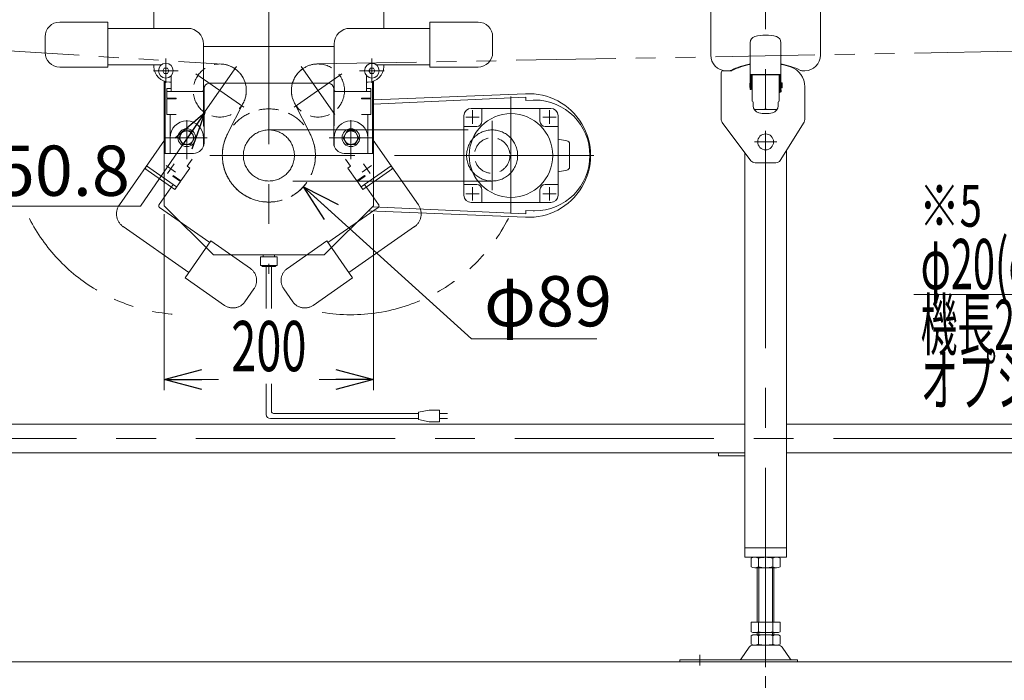
# Model space of a CAD drawing. Units: millimetres. Extents: x -3438 to 3438, y -2316 to 2316.
# Drawn here: x 1092 to 2033, y -1702 to -1071 of the extents above; entities that cross this region are included whole.
import ezdxf
from ezdxf.enums import TextEntityAlignment as Align

# ---------------------------------------------------------------- set-up
doc = ezdxf.new("R2010")
doc.units = ezdxf.units.MM
doc.header["$LTSCALE"] = 3
doc.header["$PDSIZE"] = 1
for name, pattern in [('CENTER', [50.8, 31.75, -6.35, 6.35, -6.35]), ('CENTERX2', [101.6, 63.5, -12.7, 12.7, -12.7]), ('DASHED2', [9.525, 6.35, -3.175]), ('PHANTOM', [63.5, 31.75, -6.35, 6.35, -6.35, 6.35, -6.35])]:
    doc.linetypes.add(name, pattern=pattern)
for name, color, linetype in [('10', 7, 'Continuous'), ('12', 7, 'Continuous'), ('17', 7, 'Continuous'), ('19', 7, 'Continuous'), ('2', 7, 'Continuous'), ('20', 7, 'Continuous'), ('21', 7, 'Continuous'), ('3', 7, 'Continuous'), ('608ZZ', 7, 'Continuous'), ('MMX2-LAS-010', 7, 'Continuous'), ('MMX2-S-191', 7, 'Continuous'), ('MMX2-S-210(L)', 7, 'Continuous'), ('MMX2-S-220', 7, 'Continuous'), ('MMX2-S-470A(ダミー)', 7, 'Continuous'), ('MMX2-S-510A(ダミー)', 7, 'Continuous'), ('MMX2-S-520A(ダミー)', 7, 'Continuous')]:
    doc.layers.add(name, color=color, linetype=linetype)
doc.styles.add('dcStyle0', font='ＭＳ Ｐゴシック', dxfattribs={"width": 0.75})
doc.dimstyles.new('dc_Diam06', dxfattribs={"dimtxt": 48, "dimasz": 36.000023, "dimexe": 12, "dimexo": 12, "dimgap": 10, "dimtad": 2, "dimtih": 1, "dimtoh": 1, "dimdsep": 46, "dimtxsty": 'dcStyle0', "dimblk1": 'OPEN30', "dimblk2": 'OPEN30', "dimsah": 1, "dimcen": 0.09, "dimclrd": 2, "dimclre": 2, "dimclrt": 2, "dimadec": 0, "dimazin": 2, "dimtfac": 1, "dimtdec": 4, "dimtofl": 0, "dimtmove": 0, "dimatfit": 3, "dimfxl": 1, "dimarcsym": 1})
doc.dimstyles.new('dc_Rotated', dxfattribs={"dimtxt": 48, "dimasz": 36.000023, "dimexe": 10, "dimexo": 12, "dimgap": 10, "dimtad": 3, "dimdsep": 46, "dimtxsty": 'dcStyle0', "dimblk1": 'OPEN30', "dimblk2": 'OPEN30', "dimsah": 1, "dimcen": 0.09, "dimclrd": 2, "dimclre": 2, "dimclrt": 2, "dimadec": 0, "dimazin": 2, "dimtfac": 1, "dimtdec": 4, "dimtmove": 0, "dimatfit": 3, "dimfxl": 1, "dimarcsym": 1})

# ---------------------------------------------------------------- blocks, each defined once
blk = doc.blocks.new('_Open30')
at = {"color": 0, "linetype": 'ByBlock', "lineweight": -2}
for p, q in [((-1, 0.267949), (0, 0)), ((0, 0), (-1, -0.267949)), ((0, 0), (-1, 0))]:
    blk.add_line(p, q, dxfattribs=at)
blk = doc.blocks.new('DC_GROUP_W_FFB_RE_040_132')
at = {"color": 2, "linetype": 'Continuous', "lineweight": 13}
for p, q in [((2335.57, -1102.36), (2499.05, -1333.23)), ((2499.05, -1333.23), (1946.59, -1333.23))]:
    blk.add_line(p, q, dxfattribs=at)
at = {"color": 2, "xscale": 36.00003369138344, "yscale": 35.99987241868372, "rotation": 125.3035020529572}
blk.add_blockref('_Open30', (2335.57, -1102.36), dxfattribs=at)
at = {"color": 2, "style": 'dcStyle0'}
for s, width, p, p2 in [('φ20(φ30)リタンローラ', 0.589781, (1953.12, -1328.23), (2349.12, -1328.23)), ('機長250 cmを超える場合に取付け', 0.53169, (1953.12, -1386.23), (2493.12, -1386.23)), ('オプション', 0.612916, (1953.12, -1439.23), (2133.12, -1439.23))]:
    blk.add_text(s, height=48, dxfattribs=dict(at, width=width)).set_placement(p, p2, align=Align.FIT)
blk = doc.blocks.new('*D212')
at = {"color": 2, "linetype": 'Continuous', "lineweight": 13}
for p, q in [((1523.66, -1375.71), (1362.93, -1230.31)), ((1643.66, -1375.71), (1523.66, -1375.71))]:
    blk.add_line(p, q, dxfattribs=at)
at = {"color": 2, "xscale": 36.00003369138344, "yscale": 35.99987241868372, "rotation": 137.8664190266585}
blk.add_blockref('_Open30', (1362.93, -1230.31), dxfattribs=at)
at = {"color": 2, "insert": (1535.66, -1363.71), "char_height": 48, "attachment_point": 7, "style": 'dcStyle0'}
blk.add_mtext('\\T1.00;φ89', dxfattribs=at)
blk = doc.blocks.new('*D234')
at = {"color": 2, "linetype": 'Continuous', "lineweight": 13}
for p, q in [((1029.93, -1698.14), (1029.93, -1788.26)), ((1804.93, -1698.14), (1804.93, -1788.26)), ((1029.93, -1776.26), (1804.93, -1776.26))]:
    blk.add_line(p, q, dxfattribs=at)
at = {"color": 2, "xscale": 36.00003369138344, "yscale": 35.99987241868372}
for p, rotation in [((1029.93, -1776.26), 180), ((1804.93, -1776.26), 360)]:
    blk.add_blockref('_Open30', p, dxfattribs=dict(at, rotation=rotation))
at = {"color": 2, "insert": (1417.43, -1764.26), "char_height": 48, "attachment_point": 8, "style": 'dcStyle0'}
blk.add_mtext('\\T1.00;脚ピッチ(max1550)', dxfattribs=at)
blk = doc.blocks.new('*D235')
at = {"color": 2, "linetype": 'Continuous', "lineweight": 13}
for p, q in [((1804.93, -1698.14), (1804.93, -1788.26)), ((2579.93, -1698.14), (2579.93, -1788.26)), ((1804.93, -1776.26), (2579.93, -1776.26))]:
    blk.add_line(p, q, dxfattribs=at)
at = {"color": 2, "xscale": 36.00003369138344, "yscale": 35.99987241868372}
for p, rotation in [((1804.93, -1776.26), 180), ((2579.93, -1776.26), 360)]:
    blk.add_blockref('_Open30', p, dxfattribs=dict(at, rotation=rotation))
at = {"color": 2, "insert": (2192.43, -1764.26), "char_height": 48, "attachment_point": 8, "style": 'dcStyle0'}
blk.add_mtext('\\T1.00;脚ピッチ(max1550)', dxfattribs=at)
blk = doc.blocks.new('DC_GROUP_W_FFB_RE_040_139')
at = {"layer": '10', "color": 3, "linetype": 'CENTERX2', "lineweight": 13}
for p, q in [((1804.93, -1176.82), (1804.93, -1198.1)), ((1794.29, -1187.46), (1815.57, -1187.46))]:
    blk.add_line(p, q, dxfattribs=at)
at = {"layer": '10', "color": 7, "linetype": 'Continuous', "lineweight": 13}
blk.add_circle((1804.93, -1187.46), 7.6, dxfattribs=at)
blk = doc.blocks.new('DC_GROUP_W_FFB_RE_040_85')
at = {"layer": 'MMX2-S-191', "color": 3, "linetype": 'CENTERX2', "lineweight": 13}
for p, q in [((1329.93, -1176.05), (1543.43, -1176.05)), ((1543.43, -1224.87), (1329.93, -1224.87))]:
    blk.add_line(p, q, dxfattribs=at)
at = {"layer": 'MMX2-S-191', "color": 3, "linetype": 'CENTER', "lineweight": 13}
blk.add_line((1543.43, -1167.46), (1543.43, -1233.46), dxfattribs=at)
at = {"layer": 'MMX2-S-191', "color": 3, "linetype": 'CENTERX2', "lineweight": 13}
for centre in [(1329.93, -1200.46), (1543.43, -1200.46)]:
    blk.add_circle(centre, 24.41, dxfattribs=at)
blk = doc.blocks.new('DC_GROUP_W_FFB_RE_040_92')
at = {"layer": 'MMX2-S-470A(ダミー)', "color": 3, "linetype": 'CENTERX2', "lineweight": 13}
for p, q in [((1428.43, -1131.18), (1428.43, -1107.74)), ((1416.71, -1119.46), (1440.15, -1119.46))]:
    blk.add_line(p, q, dxfattribs=at)
at = {"layer": 'MMX2-S-470A(ダミー)', "color": 7, "linetype": 'Continuous', "lineweight": 13}
for p, q in [((1426.99, -1116.96), (1425.55, -1119.46)), ((1425.55, -1119.46), (1426.99, -1121.96)), ((1429.88, -1116.96), (1426.99, -1116.96)), ((1431.32, -1119.46), (1429.88, -1116.96)), ((1429.88, -1121.96), (1431.32, -1119.46)), ((1426.99, -1121.96), (1429.88, -1121.96))]:
    blk.add_line(p, q, dxfattribs=at)
blk.add_circle((1428.43, -1119.46), 7, dxfattribs=at)
blk = doc.blocks.new('DC_GROUP_W_FFB_RE_040_93')
at = {"layer": 'MMX2-S-470A(ダミー)', "color": 3, "linetype": 'CENTERX2', "lineweight": 13}
for p, q in [((1231.43, -1131.18), (1231.43, -1107.74)), ((1243.15, -1119.46), (1219.71, -1119.46))]:
    blk.add_line(p, q, dxfattribs=at)
at = {"layer": 'MMX2-S-470A(ダミー)', "color": 7, "linetype": 'Continuous', "lineweight": 13}
for p, q in [((1228.55, -1119.46), (1229.99, -1116.96)), ((1229.99, -1121.96), (1228.55, -1119.46)), ((1229.99, -1116.96), (1232.88, -1116.96)), ((1232.88, -1116.96), (1234.32, -1119.46)), ((1234.32, -1119.46), (1232.88, -1121.96)), ((1232.88, -1121.96), (1229.99, -1121.96))]:
    blk.add_line(p, q, dxfattribs=at)
blk.add_circle((1231.43, -1119.46), 7, dxfattribs=at)
blk = doc.blocks.new('*D147')
at = {"layer": 'MMX2-S-210(L)', "color": 2, "linetype": 'Continuous', "lineweight": 13}
for p, q in [((1207.06, -1249.01), (1268.61, -1159.35)), ((1058.13, -1249.01), (1207.06, -1249.01))]:
    blk.add_line(p, q, dxfattribs=at)
at = {"layer": 'MMX2-S-210(L)', "color": 2, "xscale": 36.00003369138344, "yscale": 35.99987241868372, "rotation": 55.5361774784468}
blk.add_blockref('_Open30', (1268.61, -1159.35), dxfattribs=at)
at = {"layer": 'MMX2-S-210(L)', "color": 2, "insert": (1197.06, -1239.01), "char_height": 48, "attachment_point": 9, "style": 'dcStyle0'}
blk.add_mtext('\\T1.00;φ50.8', dxfattribs=at)
blk = doc.blocks.new('DC_GROUP_W_FFB_RE_040_146')
at = {"layer": 'MMX2-S-510A(ダミー)', "color": 140, "linetype": 'PHANTOM', "lineweight": 13}
for p, q in [((1472.87, -1247.59), (1429.57, -1185.75)), ((1403.36, -1204.1), (1408.06, -1210.82)), ((1408.06, -1210.82), (1405.6, -1212.54)), ((1405.6, -1212.54), (1414.21, -1224.83)), ((1418.11, -1230.4), (1446.78, -1210.32)), ((1419.14, -1216.25), (1428.22, -1209.89)), ((1419.83, -1232.85), (1448.5, -1212.78)), ((1420.5, -1208.53), (1426.86, -1217.61)), ((1447.35, -1211.14), (1445.96, -1210.9)), ((1447.68, -1213.35), (1447.92, -1211.96)), ((1414.21, -1224.83), (1421.53, -1219.7)), ((1414.55, -1225.32), (1421.87, -1220.19)), ((1421.87, -1220.19), (1421.53, -1219.7)), ((1419.83, -1232.85), (1414.55, -1225.32)), ((1434.86, -1247.35), (1421.38, -1228.1)), ((1386.45, -1283.69), (1434.37, -1250.14)), ((1406.53, -1312.36), (1469.19, -1268.48)), ((1385.3, -1282.05), (1347.62, -1308.44)), ((1409.97, -1317.28), (1385.3, -1282.05)), ((1372.29, -1343.66), (1409.97, -1317.28)), ((1344.18, -1327.94), (1352.79, -1340.22))]:
    blk.add_line(p, q, dxfattribs=at)
for centre, radius, start, end in [((1433.22, -1248.5), 2, 305, 35), ((1460.59, -1256.2), 15, 305, 35), ((1408.43, -1183.46), 169.16, 260.59758, 332.82687), ((1355.65, -1319.91), 14, 125, 215), ((1364.26, -1332.19), 14, 215, 305)]:
    blk.add_arc(centre, radius, start, end, dxfattribs=at)
blk = doc.blocks.new('DC_GROUP_W_FFB_RE_040_147')
at = {"layer": 'MMX2-S-510A(ダミー)', "color": 140, "linetype": 'PHANTOM', "lineweight": 13}
for p, q in [((1186.99, -1247.59), (1230.3, -1185.75)), ((1256.51, -1204.1), (1251.81, -1210.82)), ((1240.04, -1232.85), (1211.37, -1212.78)), ((1212.19, -1213.35), (1211.94, -1211.96)), ((1212.51, -1211.14), (1213.91, -1210.9)), ((1241.76, -1230.4), (1213.09, -1210.32)), ((1240.73, -1216.25), (1231.65, -1209.89)), ((1239.37, -1208.53), (1233.01, -1217.61)), ((1254.26, -1212.54), (1245.66, -1224.83)), ((1251.81, -1210.82), (1254.26, -1212.54)), ((1237.99, -1220.19), (1238.34, -1219.7)), ((1245.31, -1225.32), (1237.99, -1220.19)), ((1245.66, -1224.83), (1238.34, -1219.7)), ((1225, -1247.35), (1238.48, -1228.1)), ((1240.04, -1232.85), (1245.31, -1225.32)), ((1273.41, -1283.69), (1225.49, -1250.14)), ((1253.34, -1312.36), (1190.67, -1268.48)), ((1249.9, -1317.28), (1274.56, -1282.05)), ((1274.56, -1282.05), (1312.24, -1308.44)), ((1287.58, -1343.66), (1249.9, -1317.28)), ((1315.68, -1327.94), (1307.08, -1340.22))]:
    blk.add_line(p, q, dxfattribs=at)
for centre, radius, start, end in [((1199.28, -1256.2), 15, 145, 235), ((1226.64, -1248.5), 2, 145, 235), ((1251.43, -1183.46), 169.16, 207.17313, 271.09769), ((1304.21, -1319.91), 14, 325, 55), ((1295.61, -1332.19), 14, 235, 325)]:
    blk.add_arc(centre, radius, start, end, dxfattribs=at)

msp = doc.modelspace()

# ---------------------------------------------------------------- linework, layer by layer
at = {"color": 3, "linetype": 'CENTERX2', "lineweight": 13}
msp.add_line((1329.9323, -999.1616), (1329.9323, -1313.5762), dxfattribs=at)
at = {"color": 140, "linetype": 'PHANTOM', "lineweight": 13}
for p, q in [((863.2849, -1086.956), (1285.9629, -1113.1792)), ((1375.9622, -1113.0201), (2796.4336, -1086.9567)), ((1305.6457, -1149.8653), (1290.2181, -1180.3743)), ((1354.2188, -1149.8653), (1369.6464, -1180.3743))]:
    msp.add_line(p, q, dxfattribs=at)
at = {"color": 2, "linetype": 'Continuous', "lineweight": 13}
for p, q in [((1229.9323, -1256.4567), (1229.9323, -1424.5957)), ((1429.9323, -1256.4567), (1429.9323, -1424.5957)), ((1229.9323, -1414.5957), (1281.9323, -1414.5957)), ((1377.9323, -1414.5957), (1429.9323, -1414.5957))]:
    msp.add_line(p, q, dxfattribs=at)
at = {"color": 3, "linetype": 'Continuous', "lineweight": 13}
msp.add_line((2858.1471, -1684.4567), (808.9858, -1684.4567), dxfattribs=at)
at = {"color": 140, "linetype": 'PHANTOM', "lineweight": 13}
for centre, radius, start, end in [((1282.979, -1138.4033), 25.4, 333.1804249, 86.4590053), ((1376.8856, -1138.4033), 25.4, 92.0854773, 207.6222664), ((1329.9323, -1200.4567), 44.503, 153.1754591, 26.8245409)]:
    msp.add_arc(centre, radius, start, end, dxfattribs=at)
at = {"layer": '10', "color": 7, "linetype": 'Continuous', "lineweight": 13}
for p, q in [((1764.4323, -1119.4567), (1771.7322, -1119.4567)), ((1762.4323, -1165.79), (1762.4323, -1121.4567)), ((1842.4323, -1166.0227), (1842.4323, -1134.8165)), ((1790.9323, -1205.4567), (1763.4323, -1168.79)), ((1818.901, -1205.1066), (1841.6723, -1168.6727)), ((1794.9323, -1207.4567), (1814.661, -1207.4567))]:
    msp.add_line(p, q, dxfattribs=at)
for centre, radius, start, end in [((1764.4323, -1121.4567), 2, 90, 180), ((1771.7322, -1117.4567), 2, 270, 295.3652746), ((1804.9323, -1187.4853), 75.5, 101.227315, 115.3652746), ((1804.9323, -1187.4853), 75.5, 71.6201499, 78.772685), ((1822.4323, -1134.8165), 20, 0, 71.6201499), ((1767.4323, -1165.79), 5, 180, 216.8698976), ((1837.4323, -1166.0227), 5, 327.9946168, 0), ((1794.9323, -1202.4567), 5, 216.8698976, 270), ((1814.661, -1202.4567), 5, 270, 327.9946168)]:
    msp.add_arc(centre, radius, start, end, dxfattribs=at)
at = {"layer": '12', "color": 7, "linetype": 'Continuous', "lineweight": 13}
for p, q in [((1219.9323, -1078.9567), (1219.9323, -1058.4567)), ((1439.9323, -1078.9567), (1439.9323, -1058.4567)), ((1219.9323, -1115.4567), (1219.9323, -1113.9567)), ((1439.9323, -1115.4567), (1439.9323, -1113.9567)), ((1234.9323, -1130.4567), (1236.4323, -1130.4567)), ((1424.9323, -1130.4567), (1423.4323, -1130.4567))]:
    msp.add_line(p, q, dxfattribs=at)
at = {"layer": '12', "color": 3, "linetype": 'Continuous', "lineweight": 13}
msp.add_line((1267.4323, -1096.4567), (1392.4323, -1096.4567), dxfattribs=at)
at = {"layer": '12', "color": 3, "linetype": 'CENTERX2', "lineweight": 13}
msp.add_line((1329.9323, -1200.4567), (1390.2057, -1200.4567), dxfattribs=at)
at = {"layer": '12', "color": 7, "linetype": 'Continuous', "lineweight": 13}
for centre, start, end in [((1234.9323, -1115.4567), 180, 270), ((1424.9323, -1115.4567), 270, 0)]:
    msp.add_arc(centre, 15, start, end, dxfattribs=at)
at = {"layer": '17', "color": 7, "linetype": 'Continuous', "lineweight": 13}
for p, q in [((1235.4323, -1183.4567), (1235.4323, -1198.4567)), ((1247.6795, -1176.9567), (1243.9267, -1183.4567)), ((1243.9267, -1183.4567), (1247.6795, -1189.9567)), ((1255.185, -1176.9567), (1247.6795, -1176.9567)), ((1258.9378, -1183.4567), (1255.185, -1176.9567)), ((1255.185, -1189.9567), (1258.9378, -1183.4567)), ((1267.4323, -1183.4567), (1267.4323, -1191.5792)), ((1392.4323, -1191.5792), (1392.4323, -1183.4567)), ((1404.6795, -1176.9567), (1400.9267, -1183.4567)), ((1400.9267, -1183.4567), (1404.6795, -1189.9567)), ((1412.185, -1176.9567), (1404.6795, -1176.9567)), ((1415.9378, -1183.4567), (1412.185, -1176.9567)), ((1412.185, -1189.9567), (1415.9378, -1183.4567)), ((1424.4323, -1198.4567), (1424.4323, -1183.4567)), ((1247.6795, -1189.9567), (1255.185, -1189.9567)), ((1404.6795, -1189.9567), (1412.185, -1189.9567))]:
    msp.add_line(p, q, dxfattribs=at)
for centre, radius in [((1251.4323, -1183.4567), 8.5), ((1408.4323, -1183.4567), 8.5), ((1251.4323, -1183.4567), 6.5), ((1408.4323, -1183.4567), 6.5)]:
    msp.add_circle(centre, radius, dxfattribs=at)
for centre in [(1251.4323, -1183.4567), (1408.4323, -1183.4567)]:
    msp.add_arc(centre, 16, 0, 180, dxfattribs=at)
at = {"layer": '19', "color": 4, "linetype": 'DASHED2', "lineweight": 13}
msp.add_circle((1329.9323, -1200.4567), 44.5, dxfattribs=at)
at = {"layer": '2', "color": 7, "linetype": 'Continuous', "lineweight": 13}
for p, q in [((1229.9323, -1248.4567), (1229.9323, -1129.5988)), ((1429.9323, -1129.5988), (1429.9323, -1248.4567)), ((1230.9323, -1129.9135), (1230.9323, -1198.4567)), ((1267.9323, -1188.4567), (1267.9323, -1136.4567)), ((1272.9323, -1131.4567), (1386.9323, -1131.4567)), ((1391.9323, -1136.4567), (1391.9323, -1188.4567)), ((1428.9323, -1198.4567), (1428.9323, -1129.9135)), ((1257.9323, -1198.4567), (1229.9323, -1198.4567)), ((1429.9323, -1198.4567), (1401.9323, -1198.4567)), ((1276.9323, -1295.4567), (1229.9323, -1248.4567)), ((1429.9323, -1248.4567), (1382.9323, -1295.4567)), ((1382.9323, -1295.4567), (1276.9323, -1295.4567))]:
    msp.add_line(p, q, dxfattribs=at)
at = {"layer": '2', "color": 3, "linetype": 'Continuous', "lineweight": 13}
for p, q in [((1321.9323, -1297.4567), (1321.9323, -1305.4567)), ((1337.9323, -1297.4567), (1321.9323, -1297.4567)), ((1335.4323, -1295.4567), (1324.4323, -1295.4567)), ((1324.4323, -1297.4567), (1324.4323, -1295.4567)), ((1335.4323, -1297.4567), (1335.4323, -1295.4567)), ((1337.9323, -1305.4567), (1337.9323, -1297.4567)), ((1321.9323, -1305.4567), (1337.9323, -1305.4567)), ((1323.9323, -1306.4567), (1322.9323, -1305.4567)), ((1323.9323, -1306.4567), (1335.9323, -1306.4567)), ((1336.9323, -1305.4567), (1335.9323, -1306.4567))]:
    msp.add_line(p, q, dxfattribs=at)
at = {"layer": '2', "color": 7, "linetype": 'Continuous', "lineweight": 13}
for centre, radius, start, end in [((1272.9323, -1136.4567), 5, 90, 180), ((1386.9323, -1136.4567), 5, 0, 90), ((1257.9323, -1188.4567), 10, 270, 0), ((1401.9323, -1188.4567), 10, 180, 270)]:
    msp.add_arc(centre, radius, start, end, dxfattribs=at)
at = {"layer": '20', "color": 3, "linetype": 'CENTERX2', "lineweight": 13}
for p, q in [((1299.0047, -1115.5162), (1266.9532, -1161.2904)), ((1360.8598, -1115.5162), (1392.9113, -1161.2904)), ((1305.8661, -1154.429), (1260.0919, -1122.3776)), ((1353.9985, -1154.429), (1399.7727, -1122.3776))]:
    msp.add_line(p, q, dxfattribs=at)
at = {"layer": '20', "color": 4, "linetype": 'DASHED2', "lineweight": 13}
for centre in [(1282.979, -1138.4033), (1376.8856, -1138.4033)]:
    msp.add_circle(centre, 25.4, dxfattribs=at)
at = {"layer": '21', "color": 7, "linetype": 'Continuous', "lineweight": 18}
for p, q in [((1790.2323, -1137.4567), (1790.2323, -1092.662)), ((1819.6323, -1137.4567), (1819.6323, -1092.662)), ((1819.6323, -1122.9567), (1790.2323, -1122.9567)), ((1791.2323, -1122.9567), (1791.2323, -1137.4567)), ((1792.2656, -1122.9853), (1791.9323, -1123.4853)), ((1791.9323, -1123.4567), (1791.9323, -1148.4567)), ((1817.5989, -1122.9567), (1817.9323, -1123.4567)), ((1817.9323, -1123.4567), (1817.9323, -1148.4567)), ((1818.6323, -1122.9567), (1818.6323, -1137.4567)), ((1789.7323, -1134.7451), (1789.7323, -1132.1682)), ((1790.0323, -1131.4567), (1790.0323, -1135.4567)), ((1791.2323, -1137.4567), (1790.2323, -1137.4567)), ((1817.9323, -1137.5567), (1819.2323, -1137.5567)), ((1818.6323, -1137.4567), (1819.6323, -1137.4567)), ((1819.7323, -1131.2567), (1819.7323, -1135.6567)), ((1819.9323, -1138.2567), (1819.9323, -1138.7345)), ((1820.4323, -1130.9567), (1820.0323, -1130.9567)), ((1820.0323, -1135.9567), (1820.4323, -1135.9567)), ((1820.7323, -1135.6567), (1820.7323, -1131.2567)), ((1792.9323, -1149.4567), (1792.9323, -1152.9066)), ((1816.9323, -1149.4567), (1816.9323, -1152.9066))]:
    msp.add_line(p, q, dxfattribs=at)
at = {"layer": '21', "color": 4, "linetype": 'Continuous', "lineweight": 18}
for p, q in [((1791.3323, -1129.7067), (1791.3323, -1137.2067)), ((1791.8323, -1129.7353), (1791.3323, -1129.7353)), ((1791.8323, -1137.2067), (1791.8323, -1129.7067)), ((1817.9323, -1123.4567), (1791.9323, -1123.4567)), ((1818.5323, -1129.5567), (1818.0323, -1129.5567)), ((1818.0323, -1129.5567), (1818.0323, -1137.3567)), ((1818.5323, -1137.3567), (1818.5323, -1129.5567)), ((1791.3323, -1137.2067), (1791.8323, -1137.2067)), ((1817.9323, -1138.0261), (1818.7454, -1138.0261)), ((1818.7454, -1138.9651), (1817.9323, -1138.9651)), ((1818.0323, -1137.3567), (1818.5323, -1137.3567)), ((1819.2323, -1139.4345), (1817.9323, -1139.4345)), ((1815.9359, -1156.506), (1793.9286, -1156.506))]:
    msp.add_line(p, q, dxfattribs=at)
at = {"layer": '21', "color": 7, "linetype": 'Continuous', "lineweight": 18}
for centre, radius, start, end in [((1796.2323, -1092.662), 6, 105.7758708, 180), ((1804.9323, -1123.4567), 38, 74.2241292, 105.7758708), ((1813.6323, -1092.662), 6, 0, 74.2241292), ((1793.7823, -1133.4567), 4.25, 151.9275131, 162.3527854), ((1793.7823, -1133.4567), 4.25, 197.6472146, 208.0724869), ((1817.9544, -1138.4957), 2, 269.366154, 349.4141693), ((1819.2323, -1138.2567), 0.7, 0, 90), ((1820.0323, -1131.2567), 0.3, 90, 180), ((1820.0323, -1135.6567), 0.3, 180, 270), ((1819.2323, -1138.7345), 0.7, 349.4141693, 0), ((1820.4323, -1131.2567), 0.3, 0, 90), ((1820.4323, -1135.6567), 0.3, 270, 0), ((1791.9323, -1149.4567), 1, 0, 90), ((1817.9323, -1149.4567), 1, 90, 180), ((1799.9323, -1152.9066), 7, 180, 257.4441422), ((1809.9323, -1152.9066), 7, 282.5558578, 0), ((1804.9323, -1130.4567), 30, 257.4441422, 282.5558578)]:
    msp.add_arc(centre, radius, start, end, dxfattribs=at)
at = {"layer": '21', "color": 4, "linetype": 'Continuous', "lineweight": 18}
for centre, radius, start, end in [((1818.7454, -1138.3261), 0.3, 17.6115688, 90), ((1818.7454, -1138.6651), 0.3, 270, 342.3884312), ((1818.2116, -1138.4956), 0.8601, 342.3884312, 17.6115688), ((1819.2323, -1138.7345), 0.7, 270, 302.9385012)]:
    msp.add_arc(centre, radius, start, end, dxfattribs=at)
at = {"layer": '21', "color": 4, "linetype": 'DASHED2'}
msp.add_point((1804.9323, -1155.9567), dxfattribs=at)
at = {"layer": '3', "color": 3, "linetype": 'CENTERX2', "lineweight": 13}
for p, q in [((1804.9323, -1689.3305), (1804.9323, -1031.4143)), ((2669.9323, -1470.8567), (939.9323, -1470.8567)), ((1741.9323, -1687.8502), (1741.9323, -1677.6691))]:
    msp.add_line(p, q, dxfattribs=at)
at = {"layer": '3', "color": 7, "linetype": 'Continuous', "lineweight": 13}
for p, q in [((1752.4323, -1058.4567), (1752.4323, -1104.4567)), ((1857.4323, -1104.4567), (1857.4323, -1058.4567)), ((1767.4323, -1119.4567), (1770.2912, -1119.4567)), ((1839.5733, -1119.4567), (1842.4323, -1119.4567)), ((1824.9323, -1584.4567), (1824.9323, -1195.4567)), ((1784.9323, -1584.4567), (1784.9323, -1197.4567)), ((1049.9323, -1457.2567), (1784.9323, -1457.2567)), ((1824.9323, -1457.2567), (2559.9323, -1457.2567)), ((1784.9323, -1484.4567), (1049.9323, -1484.4567)), ((1759.9323, -1487.4567), (1759.9323, -1484.4567)), ((1759.9323, -1487.4567), (1784.9323, -1487.4567)), ((2559.9323, -1484.4567), (1824.9323, -1484.4567)), ((1824.9323, -1575.4567), (1784.9323, -1575.4567)), ((1824.9323, -1584.4567), (1784.9323, -1584.4567)), ((1791.0759, -1585.3377), (1791.0759, -1593.5756)), ((1798.0041, -1585.3377), (1798.0041, -1593.5756)), ((1811.8605, -1593.5756), (1811.8605, -1585.3377)), ((1818.7887, -1593.5756), (1818.7887, -1585.3377)), ((1794.54, -1594.4567), (1815.3246, -1594.4567)), ((1796.9323, -1646.4567), (1796.9323, -1594.4567)), ((1812.9323, -1594.4567), (1812.9323, -1646.4567)), ((1818.7887, -1646.4567), (1791.0759, -1646.4567)), ((1791.0759, -1646.4567), (1791.0759, -1655.5756)), ((1798.0041, -1646.4567), (1798.0041, -1655.5756)), ((1811.8605, -1655.5756), (1811.8605, -1646.4567)), ((1818.7887, -1655.5756), (1818.7887, -1646.4567)), ((1815.3246, -1656.4567), (1794.54, -1656.4567)), ((1796.9323, -1658.4567), (1796.9323, -1656.4567)), ((1812.9323, -1656.4567), (1812.9323, -1658.4567)), ((1791.0759, -1659.3377), (1791.0759, -1667.5756)), ((1815.3246, -1658.4567), (1794.54, -1658.4567)), ((1798.0041, -1659.3377), (1798.0041, -1667.5756)), ((1811.8605, -1667.5756), (1811.8605, -1659.3377)), ((1818.7887, -1667.5756), (1818.7887, -1659.3377)), ((1789.1451, -1670.3523), (1781.5186, -1681.5088)), ((1817.3177, -1668.4567), (1792.5468, -1668.4567)), ((1820.7195, -1670.3523), (1828.3459, -1681.5088)), ((1722.9323, -1682.4567), (1722.9323, -1684.4567)), ((1835.4323, -1682.4567), (1722.9323, -1682.4567)), ((1835.4323, -1684.4567), (1722.9323, -1684.4567)), ((1835.4323, -1684.4567), (1835.4323, -1682.4567))]:
    msp.add_line(p, q, dxfattribs=at)
at = {"layer": '3', "color": 3, "linetype": 'Continuous', "lineweight": 13}
for p, q in [((1798.4323, -1594.4567), (1798.4323, -1646.4567)), ((1811.4323, -1646.4567), (1811.4323, -1594.4567)), ((1798.4323, -1656.4567), (1798.4323, -1658.4567)), ((1811.4323, -1658.4567), (1811.4323, -1656.4567))]:
    msp.add_line(p, q, dxfattribs=at)
at = {"layer": '3', "color": 7, "linetype": 'Continuous', "lineweight": 13}
for centre, radius, start, end in [((1767.4323, -1104.4567), 15, 180, 270), ((1842.4323, -1104.4567), 15, 270, 0), ((1770.2912, -1116.4567), 3, 270, 296.0078239), ((1804.9323, -1187.4567), 76, 101.1525006, 115.963114), ((1804.9323, -1187.4567), 76, 63.9921761, 78.8474994), ((1839.5733, -1116.4567), 3, 243.9921761, 270), ((1794.54, -1591.7074), 7.2508, 61.4609897, 118.5390103), ((1804.9323, -1612.1382), 27.6815, 75.5057552, 104.4942448), ((1815.3246, -1591.7074), 7.2508, 61.4609897, 118.5390103), ((1794.54, -1587.2059), 7.2508, 241.4609897, 298.5390103), ((1804.9323, -1566.7751), 27.6815, 255.5057552, 284.4942448), ((1815.3246, -1587.2059), 7.2508, 241.4609897, 298.5390103), ((1794.54, -1649.2059), 7.2508, 241.4609897, 298.5390103), ((1804.9323, -1628.7751), 27.6815, 255.5057552, 284.4942448), ((1815.3246, -1649.2059), 7.2508, 241.4609897, 298.5390103), ((1794.54, -1665.7074), 7.2508, 61.4609897, 118.5390103), ((1804.9323, -1686.1382), 27.6815, 75.5057552, 104.4942448), ((1815.3246, -1665.7074), 7.2508, 61.4609897, 118.5390103), ((1792.5468, -1672.4567), 4, 90, 148.2589692), ((1794.54, -1661.2059), 7.2508, 241.4609897, 298.5390103), ((1804.9323, -1640.7751), 27.6815, 255.5057552, 284.4942448), ((1815.3246, -1661.2059), 7.2508, 241.4609897, 298.5390103), ((1817.3177, -1672.4567), 4, 31.7410308, 90), ((1779.8177, -1680.4567), 2, 270, 328.2589692), ((1830.0468, -1680.4567), 2, 211.7410308, 270)]:
    msp.add_arc(centre, radius, start, end, dxfattribs=at)
at = {"layer": '608ZZ', "color": 7, "linetype": 'Continuous', "lineweight": 13}
for p, q in [((1575.4774, -1141.5384), (1429.9323, -1147.3879)), ((1575.4774, -1259.3749), (1425.0803, -1253.3086))]:
    msp.add_line(p, q, dxfattribs=at)
at = {"layer": '608ZZ', "color": 3, "linetype": 'CENTERX2', "lineweight": 13}
msp.add_line((1640.7017, -1200.4567), (1273.6136, -1200.4567), dxfattribs=at)
at = {"layer": '608ZZ', "color": 7, "linetype": 'Continuous', "lineweight": 13}
msp.add_arc((1578.5826, -1200.4567), 59, 266.9830387, 93.0169613, dxfattribs=at)
at = {"layer": 'MMX2-LAS-010', "color": 150, "linetype": 'Continuous', "lineweight": 13}
for p, q in [((1327.4323, -1346.5957), (1327.4323, -1306.4567)), ((1332.4323, -1346.5957), (1332.4323, -1306.4567)), ((1327.4323, -1447.895), (1327.4323, -1418.5957)), ((1332.4323, -1444.895), (1332.4323, -1418.5957)), ((1473.1185, -1446.895), (1334.4323, -1446.895)), ((1483.1185, -1443.895), (1473.1185, -1445.895)), ((1473.1185, -1445.895), (1473.1185, -1452.895)), ((1493.1185, -1443.895), (1483.1185, -1443.895)), ((1493.1185, -1454.895), (1493.1185, -1443.895)), ((1493.1185, -1446.895), (1500.6185, -1446.895)), ((1473.1185, -1451.895), (1331.4323, -1451.895)), ((1473.1185, -1452.895), (1483.1185, -1454.895)), ((1483.1185, -1454.895), (1493.1185, -1454.895)), ((1500.6185, -1451.895), (1493.1185, -1451.895))]:
    msp.add_line(p, q, dxfattribs=at)
for centre, radius in [((1331.4323, -1447.895), 4), ((1334.4323, -1444.895), 2)]:
    msp.add_arc(centre, radius, 180, 270, dxfattribs=at)
at = {"layer": 'MMX2-S-210(L)', "color": 7, "linetype": 'Continuous', "lineweight": 13}
for p, q in [((1575.5273, -1144.7804), (1429.9323, -1151.4559)), ((1575.6647, -1147.7773), (1575.5273, -1144.7804)), ((1575.6647, -1147.7773), (1582.6573, -1147.4567)), ((1582.6573, -1147.4567), (1583.9323, -1147.4567)), ((1428.8992, -1249.41), (1575.5273, -1256.1329)), ((1575.5273, -1256.1329), (1575.6647, -1253.136)), ((1582.6573, -1253.4567), (1575.6647, -1253.136)), ((1583.9323, -1253.4567), (1582.6573, -1253.4567))]:
    msp.add_line(p, q, dxfattribs=at)
msp.add_arc((1583.9323, -1200.4567), 53, 270, 90, dxfattribs=at)
at = {"layer": 'MMX2-S-220', "color": 3, "linetype": 'CENTERX2', "lineweight": 13}
for p, q in [((1561.4323, -1255.7612), (1561.4323, -1144.0295)), ((1524.6555, -1157.3121), (1524.6555, -1170.0621)), ((1598.1946, -1157.3121), (1598.1946, -1170.0621)), ((1518.2805, -1163.6871), (1531.0305, -1163.6871)), ((1591.8196, -1163.6871), (1604.5696, -1163.6871)), ((1524.6555, -1230.8512), (1524.6555, -1243.6012)), ((1598.1946, -1230.8512), (1598.1946, -1243.6012)), ((1518.2805, -1237.2262), (1531.0305, -1237.2262)), ((1591.8196, -1237.2262), (1604.5696, -1237.2262))]:
    msp.add_line(p, q, dxfattribs=at)
at = {"layer": 'MMX2-S-220', "color": 7, "linetype": 'Continuous', "lineweight": 13}
for p, q in [((1523.425, -1155.4567), (1599.425, -1155.4567)), ((1533.6555, -1167.6871), (1533.6555, -1155.4567)), ((1589.1946, -1155.4567), (1589.1946, -1167.6871)), ((1516.425, -1238.4567), (1516.425, -1162.4567)), ((1606.425, -1162.4567), (1606.425, -1238.4567)), ((1516.425, -1172.6871), (1528.6555, -1172.6871)), ((1594.1946, -1172.6871), (1606.425, -1172.6871)), ((1614.9689, -1186.5088), (1606.4323, -1184.9567)), ((1617.4323, -1211.4529), (1617.4323, -1189.4604)), ((1606.4323, -1215.9567), (1614.9689, -1214.4045)), ((1528.6555, -1228.2262), (1516.425, -1228.2262)), ((1533.6555, -1245.4567), (1533.6555, -1233.2262)), ((1589.1946, -1233.2262), (1589.1946, -1245.4567)), ((1606.425, -1228.2262), (1594.1946, -1228.2262)), ((1599.425, -1245.4567), (1523.425, -1245.4567))]:
    msp.add_line(p, q, dxfattribs=at)
msp.add_circle((1561.425, -1200.4567), 40, dxfattribs=at)
at = {"layer": 'MMX2-S-220', "color": 4, "linetype": 'DASHED2', "lineweight": 13}
msp.add_circle((1543.4323, -1200.4639), 17, dxfattribs=at)
at = {"layer": 'MMX2-S-220', "color": 7, "linetype": 'Continuous', "lineweight": 13}
for centre, radius, start, end in [((1523.425, -1162.4567), 7, 90, 180), ((1599.425, -1162.4567), 7, 0, 90), ((1528.6555, -1167.6871), 5, 270, 0), ((1594.1946, -1167.6871), 5, 180, 270), ((1614.4323, -1189.4604), 3, 360, 79.6951535), ((1614.4323, -1211.4529), 3, 280.3048465, 360), ((1528.6555, -1233.2262), 5, 0, 90), ((1594.1946, -1233.2262), 5, 90, 180), ((1523.425, -1238.4567), 7, 180, 270), ((1599.425, -1238.4567), 7, 270, 0)]:
    msp.add_arc(centre, radius, start, end, dxfattribs=at)
at = {"layer": 'MMX2-S-520A(ダミー)', "color": 7, "linetype": 'Continuous', "lineweight": 13}
for p, q in [((1129.9323, -1072.9567), (1175.9323, -1072.9567)), ((1175.9323, -1072.9567), (1175.9323, -1115.9567)), ((1483.9323, -1072.9567), (1483.9323, -1115.9567)), ((1529.9323, -1072.9567), (1483.9323, -1072.9567)), ((1175.9323, -1078.9567), (1252.4323, -1078.9567)), ((1483.9323, -1078.9567), (1407.4323, -1078.9567)), ((1115.9323, -1101.9567), (1115.9323, -1086.9567)), ((1543.9323, -1101.9567), (1543.9323, -1086.9567)), ((1267.4323, -1093.9567), (1267.4323, -1171.4567)), ((1392.4323, -1093.9567), (1392.4323, -1171.4567)), ((1175.9323, -1115.9567), (1129.9323, -1115.9567)), ((1175.9323, -1113.9567), (1227.1021, -1113.9567)), ((1483.9323, -1113.9567), (1432.7624, -1113.9567)), ((1483.9323, -1115.9567), (1529.9323, -1115.9567)), ((1236.4323, -1124.3556), (1236.4323, -1139.4567)), ((1423.4323, -1124.3556), (1423.4323, -1139.4567)), ((1232.4323, -1136.4567), (1232.4323, -1145.6567)), ((1236.4323, -1136.4567), (1232.4323, -1136.4567)), ((1267.4323, -1138.4567), (1266.4323, -1139.4567)), ((1392.4323, -1138.4567), (1393.4323, -1139.4567)), ((1423.4323, -1136.4567), (1427.4323, -1136.4567)), ((1427.4323, -1136.4567), (1427.4323, -1145.6567)), ((1232.4323, -1139.4567), (1266.4323, -1139.4567)), ((1232.4323, -1145.6567), (1241.3701, -1145.6567)), ((1232.4323, -1161.2567), (1232.4323, -1146.2567)), ((1232.4323, -1146.2567), (1241.3701, -1146.2567)), ((1241.3701, -1145.6567), (1241.3701, -1146.2567)), ((1427.4323, -1139.4567), (1393.4323, -1139.4567)), ((1427.4323, -1145.6567), (1418.4944, -1145.6567)), ((1418.4944, -1145.6567), (1418.4944, -1146.2567)), ((1427.4323, -1146.2567), (1418.4944, -1146.2567)), ((1427.4323, -1161.2567), (1427.4323, -1146.2567)), ((1241.3701, -1161.2567), (1232.4323, -1161.2567)), ((1235.4323, -1183.4567), (1235.4323, -1161.2567)), ((1418.4944, -1161.2567), (1427.4323, -1161.2567)), ((1424.4323, -1183.4567), (1424.4323, -1161.2567))]:
    msp.add_line(p, q, dxfattribs=at)
at = {"layer": 'MMX2-S-520A(ダミー)', "color": 3, "linetype": 'CENTERX2', "lineweight": 13}
for p, q in [((1251.4323, -1204.1158), (1251.4323, -1166.7987)), ((1408.4323, -1204.1158), (1408.4323, -1166.7987)), ((1270.9982, -1183.4567), (1229.9992, -1183.4567)), ((1387.6085, -1183.4567), (1429.8653, -1183.4567))]:
    msp.add_line(p, q, dxfattribs=at)
at = {"layer": 'MMX2-S-520A(ダミー)', "color": 7, "linetype": 'Continuous', "lineweight": 13}
for centre, radius, start, end in [((1129.9323, -1086.9567), 14, 90, 180), ((1529.9323, -1086.9567), 14, 0, 90), ((1252.4323, -1093.9567), 15, 0, 90), ((1407.4323, -1093.9567), 15, 90, 180), ((1129.9323, -1101.9567), 14, 180, 270), ((1529.9323, -1101.9567), 14, 270, 360), ((1269.4323, -1171.4567), 2, 180, 221.4096221), ((1390.4323, -1171.4567), 2, 318.5903779, 360)]:
    msp.add_arc(centre, radius, start, end, dxfattribs=at)

# ---------------------------------------------------------------- block references
at = {"linetype": 'Continuous'}
msp.add_blockref('DC_GROUP_W_FFB_RE_040_132', (0, 0), dxfattribs=at)
at = {"color": 2, "xscale": 36.00003369138344, "yscale": 35.99987241868372}
for p, rotation in [((1229.9323, -1414.5957), 180), ((1429.9323, -1414.5957), 360)]:
    msp.add_blockref('_Open30', p, dxfattribs=dict(at, rotation=rotation))
at = {"layer": '10', "linetype": 'Continuous'}
msp.add_blockref('DC_GROUP_W_FFB_RE_040_139', (0, 0), dxfattribs=at)
at = {"layer": 'MMX2-S-191', "linetype": 'Continuous'}
msp.add_blockref('DC_GROUP_W_FFB_RE_040_85', (0, 0), dxfattribs=at)
at = {"layer": 'MMX2-S-470A(ダミー)', "linetype": 'Continuous'}
for name in ['DC_GROUP_W_FFB_RE_040_93', 'DC_GROUP_W_FFB_RE_040_92']:
    msp.add_blockref(name, (0, 0), dxfattribs=at)
at = {"layer": 'MMX2-S-510A(ダミー)', "linetype": 'Continuous'}
for name in ['DC_GROUP_W_FFB_RE_040_147', 'DC_GROUP_W_FFB_RE_040_146']:
    msp.add_blockref(name, (0, 0), dxfattribs=at)

# ---------------------------------------------------------------- texts
at = {"color": 2, "style": 'dcStyle0', "width": 0.6875}
msp.add_text('200', height=48, dxfattribs=at).set_placement((1293.9323, -1406.5957), (1365.9323, -1406.5957), align=Align.FIT)
at = {"layer": '3', "color": 2, "style": 'dcStyle0', "width": 0.6875}
msp.add_text('※5', height=40, dxfattribs=at).set_placement((1951.8089, -1268.5137), (2011.8089, -1268.5137), align=Align.FIT)

# ---------------------------------------------------------------- dimensions: what is measured, and where the dimension line sits
at = {"linetype": 'Continuous', "lineweight": 13}
dim = msp.add_diameter_dim_2p(p1=(1296.9296, -1170.6013), p2=(1362.9349, -1230.312), text='φ89', dimstyle='dc_Diam06', override={"dimtxt": 48, "dimasz": 36.000023, "dimexe": 12, "dimexo": 12, "dimgap": 12, "dimtad": 2, "dimdec": 3, "dimlfac": 1, "dimzin": 8, "dimtxsty": 'dcStyle0', "dimblk1": 'Open30', "dimblk2": 'Open30', "dimsah": 1, "dimclrd": 2, "dimclre": 2, "dimclrt": 2, "dimazin": 2, "dimtolj": 0, "dimtzin": 8, "dimarcsym": 1}, dxfattribs=at)
dim.commit()
dim.dimension.update_dxf_attribs({"geometry": '*D212', "text_midpoint": (1583.6627, -1375.7119), "dimtype": 163})
for base, p1, p2, picture, middle in [((1804.9323, -1776.2566), (1029.9323, -1686.1382), (1804.9323, -1686.1382), '*D234', (1417.4323, -1776.2566)), ((2579.9323, -1776.2566), (1804.9323, -1686.1382), (2579.9323, -1686.1382), '*D235', (2192.4323, -1776.2566))]:
    dim = msp.add_linear_dim(base=base, p1=p1, p2=p2, text='脚ピッチ(max1550)', dimstyle='dc_Rotated', override={"dimtxt": 48, "dimasz": 36.000023, "dimexe": 12, "dimexo": 12, "dimgap": 12, "dimtad": 3, "dimtih": 0, "dimtoh": 0, "dimdec": 3, "dimlfac": 1, "dimzin": 8, "dimtxsty": 'dcStyle0', "dimblk1": 'Open30', "dimblk2": 'Open30', "dimsah": 1, "dimclrd": 2, "dimclre": 2, "dimclrt": 2, "dimazin": 2, "dimtofl": 1, "dimtolj": 0, "dimtzin": 8, "dimarcsym": 1}, dxfattribs=at)
    dim.commit()
    dim.dimension.update_dxf_attribs({"geometry": picture, "text_midpoint": middle, "dimtype": 160})
at = {"layer": 'MMX2-S-210(L)', "linetype": 'Continuous', "lineweight": 13}
dim = msp.add_diameter_dim_2p(p1=(1297.3525, -1117.4614), p2=(1268.6055, -1159.3452), text='φ50.8', dimstyle='dc_Diam06', override={"dimtxt": 48, "dimasz": 36.000023, "dimexe": 12, "dimexo": 12, "dimgap": 10, "dimtad": 2, "dimdec": 2, "dimlfac": 1, "dimzin": 8, "dimtxsty": 'dcStyle0', "dimblk1": 'Open30', "dimblk2": 'Open30', "dimsah": 1, "dimclrd": 2, "dimclre": 2, "dimclrt": 2, "dimazin": 2, "dimtolj": 0, "dimtzin": 8, "dimarcsym": 1}, dxfattribs=at)
dim.commit()
dim.dimension.update_dxf_attribs({"geometry": '*D147', "text_midpoint": (1125.0611, -1249.0141), "dimtype": 163})

doc.saveas('drawing.dxf')
